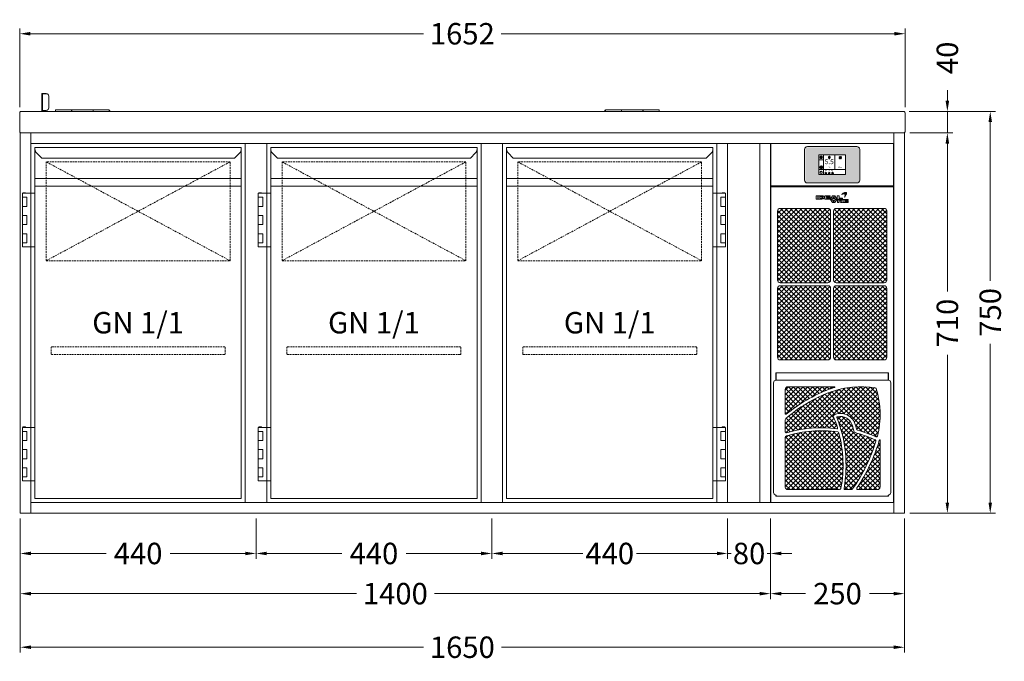
# Model space of a CAD drawing. Units: millimetres. Extents: x 11006 to 74406, y 11582 to 54982.
# Drawn here: x 12830 to 14667, y 22856 to 24053 of the extents above; entities that cross this region are included whole.
import ezdxf
from ezdxf.enums import TextEntityAlignment as Align

# ---------------------------------------------------------------- set-up
doc = ezdxf.new("R2010")
doc.units = ezdxf.units.MM
doc.linetypes.add('VERDECKT', pattern=[9.525, 6.35, -3.175])
doc.layers.get('0').update_dxf_attribs({"linetype": 'CONTINUOUS'})
doc.layers.get('DEFPOINTS').update_dxf_attribs({"linetype": 'CONTINUOUS'})
for name, color, linetype, lineweight in [('A_BEMASSUNG', 1, 'CONTINUOUS', 13), ('A_SCHRAFFUR', 6, 'CONTINUOUS', 15), ('A_TEXT', 7, 'CONTINUOUS', 20), ('A_VERDECKT', 5, 'VERDECKT', 15), ('A_VOLL', 3, 'CONTINUOUS', 18)]:
    doc.layers.add(name, color=color, linetype=linetype, lineweight=lineweight)
doc.styles.add('ARIAL', font='arial.ttf', dxfattribs={"height": 40})
doc.styles.add('Arial_0', font='arial.ttf')
doc.styles.add('Arial_35', font='arial.ttf', dxfattribs={"height": 35})
doc.dimstyles.new('ID-groß_Bemassung', dxfattribs={"dimtxt": 40, "dimasz": 20, "dimexe": 10, "dimexo": 10, "dimgap": 15, "dimtad": 0, "dimdec": 0, "dimdsep": 46, "dimtxsty": 'Arial_0', "dimcen": 0.09, "dimclrt": 7, "dimazin": 0, "dimtfac": 1, "dimtdec": 0, "dimtmove": 2, "dimatfit": 3, "dimfxl": 1, "dimtolj": 1, "dimtzin": 0, "dimarcsym": 0})
doc.dimstyles.new('STANDARD_Bemassung', dxfattribs={"dimtxt": 40, "dimasz": 20, "dimexe": 10, "dimexo": 10, "dimgap": 15, "dimtad": 0, "dimdec": 0, "dimdsep": 46, "dimtxsty": 'ARIAL', "dimcen": 0.09, "dimclrt": 7, "dimazin": 0, "dimtfac": 1, "dimtdec": 0, "dimtmove": 2, "dimatfit": 3, "dimfxl": 1, "dimtolj": 1, "dimtzin": 0, "dimarcsym": 0})

# ---------------------------------------------------------------- blocks, each defined once
blk = doc.blocks.new('Front-Rost-325_2024_V01')
at = {"layer": 'A_VERDECKT', "color": 5, "linetype": 'VERDECKT', "ltscale": 0.5}
blk.add_lwpolyline([(-162.425, -12.65), (-162.425, -1.8, -0.41421356), (-160.625, 0), (160.625, 0, -0.41421356), (162.425, -1.8), (162.425, -12.65, -0.41421356), (160.625, -14.45), (-160.625, -14.45, -0.41421356), (-162.425, -12.65, -1)], format="xyb", dxfattribs=at)
blk = doc.blocks.new('Front-SALA-Blende-hinter-Tür_2024_V01')
at = {"layer": 'A_VERDECKT', "color": 5, "linetype": 'VERDECKT', "ltscale": 0.5}
for p, q in [((-171.5, -184.45), (171.5, 0)), ((171.5, -184.45), (-171.5, 0))]:
    blk.add_line(p, q, dxfattribs=at)
blk.add_lwpolyline([(-171.5, -184.45), (171.5, -184.45), (171.5, 0), (-171.5, 0)], close=True, dxfattribs=at)
blk = doc.blocks.new('Front-Tür-SALA-71-li-1-1_2024_V01')
at = {"layer": 'A_VOLL'}
for p, q in [((392.5, -64.9), (7.5, -64.9)), ((7.5, -79.3), (392.5, -79.3))]:
    blk.add_line(p, q, dxfattribs=at)
for points in [[(7.5, -7.5), (392.5, -7.5), (392.5, -662.5), (7.5, -662.5)], [(-10, -92.7), (-15, -92.7), (-15, -91.7), (-10, -91.7)], [(-16, -92.7), (7.5, -92.7), (7.5, -192.7), (-16, -192.7)], [(-16, -100.2), (-7.5, -100.2), (-7.5, -117.2), (-16, -117.2)], [(-16, -134.2), (-7.5, -134.2), (-7.5, -151.2), (-16, -151.2)], [(-16, -168.2), (-7.5, -168.2), (-7.5, -185.2), (-16, -185.2)], [(-16, -529.7), (7.5, -529.7), (7.5, -629.7), (-16, -629.7)], [(-10, -529.7), (-15, -529.7), (-15, -528.7), (-10, -528.7)], [(-16, -537.2), (-7.5, -537.2), (-7.5, -554.2), (-16, -554.2)], [(-16, -571.2), (-7.5, -571.2), (-7.5, -588.2), (-16, -588.2)], [(-16, -605.2), (-7.5, -605.2), (-7.5, -622.2), (-16, -622.2)]]:
    blk.add_lwpolyline(points, close=True, dxfattribs=at)
blk.add_lwpolyline([(7.5, -7.5), (7.5, -10.4, 0.198912), (10.4, -17.4), (20.1, -27.1), (379.9, -27.1), (389.6, -17.4, 0.196316), (392.5, -10.5), (392.5, -7.5)], format="xyb", dxfattribs=at)
at = {"layer": 'A_VERDECKT', "color": 2}
blk.add_blockref('Front-SALA-Blende-hinter-Tür_2024_V01', (200, -34.1), dxfattribs=at)
at = {"layer": 'A_VERDECKT'}
blk.add_blockref('Front-Rost-325_2024_V01', (200, -379.3), dxfattribs=at)
at = {"layer": 'A_TEXT', "style": 'ARIAL'}
blk.add_text('GN 1/1', height=40, dxfattribs=at).set_placement((200, -314.3), align=Align.TOP_CENTER)
blk = doc.blocks.new('*U376')
at = {"layer": 'A_VOLL'}
blk.add_blockref('Front-Tür-SALA-71-li-1-1_2024_V01', (0, 0), dxfattribs=at)
blk = doc.blocks.new('Front-Tür-SALA-71-re-1-1_2024_V01')
at = {"layer": 'A_VOLL'}
for p, q in [((392.5, -64.9), (7.5, -64.9)), ((7.5, -79.3), (392.5, -79.3))]:
    blk.add_line(p, q, dxfattribs=at)
for points in [[(7.5, -7.5), (392.5, -7.5), (392.5, -662.5), (7.5, -662.5)], [(410, -92.7), (415, -92.7), (415, -91.7), (410, -91.7)], [(416, -92.7), (392.5, -92.7), (392.5, -192.7), (416, -192.7)], [(416, -100.2), (407.5, -100.2), (407.5, -117.2), (416, -117.2)], [(416, -134.2), (407.5, -134.2), (407.5, -151.2), (416, -151.2)], [(416, -168.2), (407.5, -168.2), (407.5, -185.2), (416, -185.2)], [(416, -529.7), (392.5, -529.7), (392.5, -629.7), (416, -629.7)], [(410, -529.7), (415, -529.7), (415, -528.7), (410, -528.7)], [(416, -537.2), (407.5, -537.2), (407.5, -554.2), (416, -554.2)], [(416, -571.2), (407.5, -571.2), (407.5, -588.2), (416, -588.2)], [(416, -605.2), (407.5, -605.2), (407.5, -622.2), (416, -622.2)]]:
    blk.add_lwpolyline(points, close=True, dxfattribs=at)
blk.add_lwpolyline([(7.5, -7.5), (7.5, -10.4, 0.198912), (10.4, -17.4), (20.1, -27.1), (379.9, -27.1), (389.6, -17.4, 0.196316), (392.5, -10.5), (392.5, -7.5)], format="xyb", dxfattribs=at)
at = {"layer": 'A_VERDECKT', "color": 2}
blk.add_blockref('Front-SALA-Blende-hinter-Tür_2024_V01', (200, -34.1), dxfattribs=at)
at = {"layer": 'A_VERDECKT'}
blk.add_blockref('Front-Rost-325_2024_V01', (200, -379.3), dxfattribs=at)
at = {"layer": 'A_TEXT', "style": 'ARIAL'}
blk.add_text('GN 1/1', height=40, dxfattribs=at).set_placement((200, -314.3), align=Align.TOP_CENTER)
blk = doc.blocks.new('*U384')
at = {"layer": 'A_VOLL'}
blk.add_blockref('Front-Tür-SALA-71-re-1-1_2024_V01', (0, 0), dxfattribs=at)
blk = doc.blocks.new('*U74')
at = {"layer": 'A_VOLL', "lineweight": 0, "true_color": 0xcccccc}
h = blk.add_hatch(dxfattribs=at)
h.set_pattern_fill('ANSI37', color=254, scale=2, style=0)
h.set_pattern_definition([(45, (-651.683, 297.567), (-4.49013, 4.49013), []), (135, (-651.683, 297.567), (-4.49013, -4.49013), [])])
h.paths.add_polyline_path([(82.2, -29.1, 0.289322), (80.6, -27.7, 0.119778), (-3.9, -35.8, 0.083682), (-86.4, -85, 0.220017), (-87.5, -87.3), (-87.5, -109.7, 0.502383), (-84.9, -111.7, -0.106484), (8.6, -104.2, 0.554324), (10.2, -102.3, 0.02277), (2.5, -82, -0.434517), (4.2, -78), (6, -77.3, -0.440372), (43.3, -97), (45.4, -104.9, 0.263319), (47.4, -107, -0.028048), (81.8, -119.2, 0.458353), (84.5, -117.9, 0.13873)])
h.paths.add_polyline_path([(-5.9, -30.6, -0.014513), (4.4, -27.4, 0.870298), (4.2, -25.9), (-82.5, -25.9, 0.414213), (-87.5, -30.9), (-87.5, -76.1, 0.632308), (-85.5, -77, -0.078674)])
h.paths.add_polyline_path([(12.3, -111.6, 0.30009), (10.7, -110.2, 0.112279), (-85.4, -117.7, 0.328456), (-87.5, -120.5), (-87.5, -213, 0.408115), (-82.5, -217.9), (-7, -217.9), (-7, -217.3), (-7, -216.3), (9, -216.3), (9, -217.9), (13.5, -217.9, 0.362507), (16.4, -215.4, 0.110051)])
h.paths.add_polyline_path([(81.7, -127.2, 0.382447), (80.6, -124.8, 0.030431), (43.9, -111.8, -0.26519), (40.4, -108.2), (37.9, -98.5, 0.417869), (9.6, -82, 0.446202), (8.9, -83.4, -0.138417), (22.1, -215.5, 0.466654), (24.1, -217.8), (35.7, -217.8, 0.243514), (38.1, -216.6, 0.081013)])
h.paths.add_polyline_path([(89.5, -125.8, 0.868373), (88, -125.6, -0.078797), (46.2, -214.8, 0.601698), (47.9, -217.9), (84.5, -217.9, 0.414214), (89.5, -212.9)])
at = {"layer": 'A_VOLL'}
for p, q in [((-105, 0), (-105, -13.6)), ((105, 0), (-105, 0)), ((-104.5, -13.6), (-104.5, 0)), ((104.5, -13.6), (104.5, 0)), ((105, -13.6), (105, 0)), ((-104.5, -13.6), (104.5, -13.6)), ((-109.5, -18.6), (-109.5, -222.9)), ((109.5, -18.6), (109.5, -222.9)), ((-105, -227.9), (-105, -230)), ((-105, -230), (105, -230)), ((-104.5, -230), (-104.5, -227.9)), ((104.5, -230), (104.5, -227.9)), ((105, -230), (105, -227.9))]:
    blk.add_line(p, q, dxfattribs=at)
at = {"layer": 'A_VOLL', "color": 251, "lineweight": 9, "true_color": 0x4d4d4d}
for p, q in [((-87.5, -30.9), (-87.5, -76.1)), ((4.2, -25.9), (-82.5, -25.9)), ((-87.5, -87.3), (-87.5, -109.7)), ((4.2, -78), (6, -77.3)), ((40.4, -108.2), (37.9, -98.5)), ((43.3, -97), (45.4, -104.9)), ((-87.5, -120.5), (-87.5, -213)), ((89.5, -212.9), (89.5, -125.8)), ((-82.5, -217.9), (-7, -217.9)), ((-7, -216.3), (9, -216.3)), ((-7, -217.3), (9, -217.3)), ((9, -216.3), (9, -217.3)), ((9, -217.9), (13.5, -217.9)), ((24.1, -217.8), (35.7, -217.8)), ((47.9, -217.9), (84.5, -217.9))]:
    blk.add_line(p, q, dxfattribs=at)
for points in [[(-7, -216.3), (-7, -216.4), (-7, -216.7), (-7, -217.3)], [(-7, -217.3), (-7, -217.3), (-7, -217.5), (-7, -217.7), (-7, -217.9)], [(9, -217.9), (9, -217.7), (9, -217.5), (9, -217.3), (9, -217.3)]]:
    blk.add_lwpolyline(points, dxfattribs=at)
at = {"layer": 'A_VOLL'}
for centre, start, end in [((-104.5, -18.6), 90, 180), ((104.5, -18.6), 0, 90), ((-104.5, -222.9), 180, 270), ((104.5, -222.9), 270, 0)]:
    blk.add_arc(centre, 5, start, end, dxfattribs=at)
at = {"layer": 'A_VOLL', "color": 251, "lineweight": 9, "true_color": 0x4d4d4d}
for centre, radius, start, end in [((-82.5, -30.9), 5, 90, 180), ((100.8, -305.4), 289.2, 111.2326, 130.3665), ((100.8, -305.4), 294.8, 111.2284, 129.222), ((55, -205.6), 185.3, 105.8657, 109.1915), ((55, -205.6), 179.7, 81.8135, 109.1345), ((4.2, -26.6), 0.75, 285.8635, 90), ((80.3, -29.7), 2, 17.2682, 81.8149), ((-73.5, -77.5), 163.1, 345.6746, 17.2674), ((-86.3, -76.1), 1.2, 180, 309.2212), ((-84.5, -87.3), 3, 130.3665, 179.9998), ((5.2, -80.8), 3, 109.6609, 203.6042), ((-216.3, -177.6), 238.8, 18.3865, 23.604), ((15.6, -104.2), 28.6, 14.5925, 109.6623), ((9.9, -83), 1, 105.2645, 201.4511), ((-218.5, -172.7), 244.4, 349.9283, 21.4507), ((15.6, -104.2), 23, 14.5505, 105.2646), ((-85.5, -109.7), 2, 180, 286.6956), ((-20.9, -325.1), 217.2, 81.6435, 107.2687), ((-20.9, -325.1), 222.8, 82.3839, 106.6965), ((8.8, -102.7), 1.5, 262.384, 18.3873), ((10.4, -112.2), 2, 14.8264, 81.6439), ((45.3, -107), 5, 194.5502, 253.9596), ((48.3, -104.1), 3, 194.5922, 253.6019), ((-44.5, -419.3), 325.6, 67.1756, 73.6021), ((-84.5, -120.5), 3, 107.2694, 179.9997), ((-218.5, -172.7), 238.8, 349.7063, 14.827), ((-214, -38.3), 308.8, 324.7425, 343.2688), ((-44.5, -419.3), 320, 66.9877, 73.9598), ((-214, -38.3), 314.4, 325.8589, 343.8806), ((79.8, -126.6), 2, 343.2708, 66.9868), ((82.6, -117.4), 2, 247.1745, 345.6741), ((88.8, -125.8), 0.75, 0, 163.8751), ((-82.5, -212.9), 5, 181.1955, 270), ((13.5, -214.9), 3, 270.0021, 349.7095), ((24.1, -215.8), 2, 169.9232, 269.9991), ((35.7, -214.8), 3, 269.9989, 324.7424), ((47.9, -215.9), 2, 145.8589, 269.9994), ((84.5, -212.9), 5, 270, 0)]:
    blk.add_arc(centre, radius, start, end, dxfattribs=at)
blk = doc.blocks.new('*U73')
at = {"layer": 'A_VOLL', "color": 251, "lineweight": 0, "true_color": 0x4d4d4d}
for p, q in [((-30.1, -16.5), (-30.1, -22.5)), ((-26.9, -16.5), (-30.1, -16.5)), ((-26.9, -22.5), (-26.9, -16.5)), ((-26.1, -16.5), (-26.1, -22.5)), ((-20.5, -16.5), (-26.1, -16.5)), ((-22.9, -18), (-22.9, -20.9)), ((-20.5, -18), (-22.9, -18)), ((-3.9, -16.5), (-13.4, -16.5)), ((-13.4, -16.5), (-13.4, -22.5)), ((-10.4, -17.9), (-3.9, -17.9)), ((-10.4, -18.8), (-10.4, -17.9)), ((-3.9, -17.9), (-3.9, -16.5)), ((0.7, -16.5), (-3.1, -22.5)), ((5, -16.5), (0.7, -16.5)), ((2.9, -18.1), (1.5, -20.2)), ((4.3, -20.2), (2.9, -18.1)), ((8.8, -22.5), (5, -16.5)), ((9.6, -16.5), (9.6, -22.5)), ((13.1, -16.5), (9.6, -16.5)), ((13.1, -20.7), (13.1, -16.5)), ((23.1, -11.6), (23.3, -11.6)), ((23.2, -11.9), (23.1, -11.6)), ((-30.1, -22.5), (-26.9, -22.5)), ((-26.1, -22.5), (-20.3, -22.5)), ((-22.9, -20.9), (-20.5, -20.9)), ((-13.4, -22.5), (-3.9, -22.5)), ((-3.9, -18.8), (-10.4, -18.8)), ((-10.4, -20.1), (-3.9, -20.1)), ((-10.4, -20.9), (-10.4, -20.1)), ((-3.9, -20.9), (-10.4, -20.9)), ((-3.9, -20.1), (-3.9, -18.8)), ((-3.9, -22.5), (-3.9, -20.9)), ((-3.1, -22.5), (0, -22.5)), ((-3.1, -23.3), (0.7, -29.2)), ((0, -23.3), (-3.1, -23.3)), ((0, -22.5), (0.7, -21.4)), ((0.7, -24.3), (0, -23.3)), ((0.7, -21.4), (5.1, -21.4)), ((5.1, -24.3), (0.7, -24.3)), ((0.7, -29.2), (5, -29.2)), ((4.3, -25.5), (1.4, -25.5)), ((1.4, -25.5), (2.9, -27.7)), ((1.5, -20.2), (4.3, -20.2)), ((2.9, -27.7), (4.3, -25.5)), ((5, -29.2), (8.7, -23.3)), ((5.1, -21.4), (5.8, -22.5)), ((5.8, -23.3), (5.1, -24.3)), ((5.8, -22.5), (8.8, -22.5)), ((8.7, -23.3), (5.8, -23.3)), ((9.6, -22.5), (19.6, -22.5)), ((9.7, -23.3), (9.7, -29.2)), ((12.8, -23.3), (9.7, -23.3)), ((9.7, -29.2), (12.8, -29.2)), ((12.8, -25.7), (12.8, -23.3)), ((16, -23.3), (12.8, -25.7)), ((12.8, -27.1), (16, -29.2)), ((12.8, -29.2), (12.8, -27.1)), ((19.6, -20.7), (13.1, -20.7)), ((15.6, -26.2), (19.5, -23.3)), ((19.3, -29.2), (15.6, -26.2)), ((19.5, -23.3), (16, -23.3)), ((16, -29.2), (19.3, -29.2)), ((19.6, -22.5), (19.6, -20.7)), ((20.5, -23.3), (20.5, -29.2)), ((30, -23.3), (20.5, -23.3)), ((20.5, -29.2), (30, -29.2)), ((23.4, -24.7), (30, -24.7)), ((23.4, -25.7), (23.4, -24.7)), ((30, -25.7), (23.4, -25.7)), ((23.4, -26.9), (30, -26.9)), ((23.4, -27.9), (23.4, -26.9)), ((30, -27.9), (23.4, -27.9)), ((30, -24.7), (30, -23.3)), ((30, -26.9), (30, -25.7)), ((30, -29.2), (30, -27.9))]:
    blk.add_line(p, q, dxfattribs=at)
for centre, radius, start, end in [((-20.5, -29.9), 13.4, 84.9566, 89.6924), ((-20.5, -24.5), 6.48, 88.1543, 89.5059), ((-20.5, -23.8), 5.8, 79.8276, 88.4189), ((-20.3, -22.6), 4.64, 70.1859, 79.8403), ((-20.3, -27.8), 11.3, 78.839, 84.9801), ((-19.7, -21.1), 3.03, 58.5638, 70.5554), ((-20, -26.2), 9.7, 72.1802, 78.7913), ((-19.4, -24.4), 7.73, 65.0196, 72.3782), ((-18.4, -22.2), 5.36, 55.9838, 65.0073), ((-17.5, -20.8), 3.64, 45.3267, 55.9508), ((-16.6, -20), 2.48, 32.2082, 45.3895), ((26.7, -21.6), 11.8, 107.2369, 138.064), ((21.7, -22), 9.08, 78.4364, 114.2083), ((17.9, -13.7), 0.0316, 138.0533, 294.217), ((25.1, -17.4), 7.32, 77.5624, 105.1304), ((14.1, -15.3), 9.71, 12.975, 20.2505), ((23.7, -12.7), 1.19, 6.9233, 105.6597), ((23.7, -12.7), 0.938, 6.3019, 105.6476), ((14.1, -15.3), 9.96, 339.4233, 20.2514), ((14.6, -9.8), 12.6, 314.4292, 339.4717), ((23.5, -13.1), 0.0316, 258.3827, 12.9958), ((-5.8, -18.9), 31, 9.9952, 11.6197), ((-5.8, -18.8), 31.2, 10.1748, 11.5064), ((20.4, -25.8), 13, 62.8269, 70.6892), ((20.4, -25.8), 13.3, 62.9446, 70.0268), ((26.4, -14.2), 0.0316, 339.5599, 62.8186), ((20.2, -11.8), 6.65, 341.39, 13.5405), ((26.5, -13.9), 0.0316, 242.9379, 341.3952), ((26.7, -10.3), 0.0316, 13.5093, 77.5222), ((-20.5, -14.2), 6.62, 270.2834, 272.6099), ((-20.5, -9.8), 12.7, 270.9742, 276.8013), ((-20.5, -15.2), 5.64, 272.5106, 281.1293), ((-20.3, -16.3), 4.53, 281.1421, 291.0225), ((-20.3, -11.7), 10.7, 276.7582, 283.0769), ((-19.6, -17.9), 2.87, 290.8046, 302.5843), ((-19.1, -20.1), 1.76, 43.6062, 58.6884), ((-19, -18.9), 1.68, 302.3187, 318.1808), ((-18.5, -19.6), 1.04, 23.7827, 43.6255), ((-19.9, -13.1), 9.32, 283.1012, 289.9791), ((-18.5, -19.3), 0.98, 318.1043, 339.0885), ((-18.2, -19.4), 0.728, 0.3156, 23.5457), ((-18.2, -19.4), 0.715, 339.5877, 359.8568), ((-19.1, -15.5), 6.8, 289.7998, 297.6229), ((-18.1, -17.3), 4.77, 297.5536, 306.9367), ((-17.2, -18.5), 3.26, 306.8947, 318.04), ((-16.5, -19.2), 2.25, 318.1012, 331.5319), ((-16, -19.6), 1.78, 16.5857, 32.1699), ((-16, -19.4), 1.68, 331.5394, 347.3669), ((-15.8, -19.5), 1.48, 0.1132, 16.3932), ((-15.7, -19.5), 1.46, 347.5896, 359.9845), ((23.4, -18.8), 0.0316, 159.4362, 314.5083)]:
    blk.add_arc(centre, radius, start, end, dxfattribs=at)
blk = doc.blocks.new('*U75')
at = {"layer": 'A_VOLL'}
blk.add_lwpolyline([(0.75, 0), (229.25, 0), (229.25, -79), (0.75, -79)], close=True, dxfattribs=at)
blk = doc.blocks.new('AF-25-71-V03-ohne-Steuerung_V02')
at = {"layer": 'A_VOLL', "lineweight": 0, "true_color": 0xcccccc}
h = blk.add_hatch(dxfattribs=at)
h.set_pattern_fill('ANSI37', color=254, scale=2, style=0)
h.paths.add_polyline_path([(112.2, -126, 0.4142136), (107.2, -121), (18, -121, 0.4142136), (13, -126), (13, -254.6, 0.4142136), (18, -259.6), (107.2, -259.6, 0.4142136), (112.2, -254.6)])
h.paths.add_polyline_path([(217, -126, 0.4142136), (212, -121), (122.8, -121, 0.4142136), (117.8, -126), (117.8, -254.6, 0.4142136), (122.8, -259.6), (212, -259.6, 0.4142136), (217, -254.6)])
h.paths.add_polyline_path([(112.2, -270.2, 0.4142136), (107.2, -265.2), (18, -265.2, 0.4142136), (13, -270.2), (13, -398.8, 0.4142136), (18, -403.8), (107.2, -403.8, 0.4142136), (112.2, -398.8)])
h.paths.add_polyline_path([(217, -270.2, 0.4142136), (212, -265.2), (122.8, -265.2, 0.4142136), (117.8, -270.2), (117.8, -398.8, 0.4142136), (122.8, -403.8), (212, -403.8, 0.4142136), (217, -398.8)])
at = {"layer": 'A_VOLL'}
blk.add_lwpolyline([(0.75, -669.8), (229.25, -669.8), (229.25, -81), (0.75, -81)], close=True, dxfattribs=at)
at = {"layer": 'A_VOLL', "color": 251, "lineweight": 9, "true_color": 0x4d4d4d}
for points in [[(107.2, -121), (18, -121, 0.4142136), (13, -126), (13, -254.6, 0.4142136), (18, -259.6), (107.2, -259.6, 0.4142136), (112.2, -254.6), (112.2, -126, 0.4142136), (107.2, -121, -5.8527411)], [(212, -121), (122.8, -121, 0.4142136), (117.8, -126), (117.8, -254.6, 0.4142136), (122.8, -259.6), (212, -259.6, 0.4142136), (217, -254.6), (217, -126, 0.4142136), (212, -121, -5.8527411)], [(107.2, -265.2), (18, -265.2, 0.4142136), (13, -270.2), (13, -398.8, 0.4142136), (18, -403.8), (107.2, -403.8, 0.4142136), (112.2, -398.8), (112.2, -270.2, 0.4142136), (107.2, -265.2, -5.8527411)], [(212, -265.2), (122.8, -265.2, 0.4142136), (117.8, -270.2), (117.8, -398.8, 0.4142136), (122.8, -403.8), (212, -403.8, 0.4142136), (217, -398.8), (217, -270.2, 0.4142136), (212, -265.2, -5.8527411)]]:
    blk.add_lwpolyline(points, format="xyb", dxfattribs=at)
at = {"layer": 'A_VOLL'}
for name, p in [('*U75', (0, 0)), ('*U73', (115, -81))]:
    blk.add_blockref(name, p, dxfattribs=at)
at = {"layer": 'A_VOLL', "lineweight": -2}
blk.add_blockref('*U74', (115, -428), dxfattribs=at)
blk = doc.blocks.new('*U61')
at = {"layer": 'A_VOLL', "color": 55}
blk.add_lwpolyline([(0.4, -0.5), (0.6, 0.2), (0.1, 0.4, 0.224397), (-0.3, 0.4), (-0.3, 0.4), (-0.3, 0.4, 0.245421), (-0.6, 0), (-0.6, -0.2), (0.4, -0.5)], format="xyb", dxfattribs=at)
blk = doc.blocks.new('*U62')
at = {"layer": 'A_VOLL', "color": 0, "linetype": 'ByBlock', "lineweight": -2}
blk.add_blockref('*U61', (77401.4, 3009), dxfattribs=at)
for p, rotation in [((77401.9, 3007.5), 71.99999999999999), ((77402.7, 3010), 288), ((77403.5, 3007.5), 144), ((77404, 3009), 216)]:
    blk.add_blockref('*U61', p, dxfattribs=dict(at, rotation=rotation))
blk = doc.blocks.new("IDEAL-AKE STK_2.4''_2024_V01")
at = {"layer": 'A_SCHRAFFUR', "ltscale": 2, "true_color": 0xc7c8ca}
h = blk.add_hatch(color=9, dxfattribs=at)
h.dxf.hatch_style = 1
h.paths.add_polyline_path([(50.1, 28.6, 0.414214), (46.1, 32.5), (-46.1, 32.5, 0.414214), (-50.1, 28.6), (-50.1, -28.6, 0.414214), (-46.1, -32.5), (46.1, -32.5, 0.414214), (50.1, -28.6)])
h.paths.add_polyline_path([(25, -18.5), (-25, -18.5), (-25, 18.5), (25, 18.5)], flags=16)
h.paths.add_polyline_path([(15.6, 11), (14.6, 11), (14.6, 12.2, -3.974223), (15.6, 12.2)], flags=0)
h.paths.add_polyline_path([(2.8, -15.7, -0.224397), (2.4, -15.9), (1.9, -16), (1.7, -15.3), (2.6, -15), (2.7, -15.2, -0.246248)], flags=0)
h.paths.add_polyline_path([(1.4, -14.6), (1.3, -15.1), (0.6, -15), (0.6, -14.1), (0.8, -14, -0.246248), (1.3, -14.1, -0.224397)], flags=0)
h.paths.add_polyline_path([(2.4, -17.2), (2.2, -17.4, -0.246248), (1.8, -17.6, -0.224397), (1.4, -17.3), (1.2, -16.9), (1.8, -16.5)], flags=0)
h.paths.add_polyline_path([(1.5, -15.9, -1), (0.4, -15.9, -1)], flags=0)
h.paths.add_polyline_path([(0.2, -15.3), (0, -16), (-0.9, -15.7), (-0.9, -15.5, -0.246248), (-0.7, -15.1, -0.224397), (-0.2, -15.1)], flags=0)
h.paths.add_polyline_path([(0.2, -17.7), (0, -17.6, -0.246248), (-0.3, -17.2, -0.224397), (-0.2, -16.8), (0.2, -16.5), (0.7, -16.9)], flags=0)
h.paths.add_polyline_path([(-5.8, 12.5), (-5.8, 15.6, -1), (-5, 15.6), (-5, 12.5, -3.885293)], flags=0)
h.paths.add_polyline_path([(-4.9, -17), (-4.9, -17.4), (-5.8, -17.4), (-5.8, -17, -3.974223)], flags=0)
h.paths.add_polyline_path([(-17.7, -4.2), (-17.7, -5.3), (-18.6, -5.3, -0.052722), (-18.8, -5.7), (-18.1, -6.3), (-18.9, -7.1), (-19.5, -6.5, -0.052722), (-19.9, -6.6), (-19.9, -7.5), (-21, -7.5), (-21, -6.6, -0.052722), (-21.3, -6.5), (-22, -7.1), (-22.7, -6.4), (-22.1, -5.7, -0.052722), (-22.3, -5.4), (-23.2, -5.4), (-23.2, -4.3), (-22.3, -4.3, -0.052722), (-22.1, -3.9), (-22.8, -3.3), (-22, -2.5), (-21.4, -3.2, -0.052722), (-21, -3), (-21, -2.1), (-19.9, -2.1), (-19.9, -3, -0.052722), (-19.6, -3.1), (-18.9, -2.5), (-18.2, -3.2), (-18.8, -3.9, -0.052722), (-18.6, -4.2)], flags=0)
h.paths.add_polyline_path([(-19.5, -4.8, -1), (-21.4, -4.8, -1)], flags=0)
h.paths.add_polyline_path([(-13.7, -13.6), (2.7, -13.6), (2.7, -9.4), (-13.7, -9.4)], flags=8)
h.paths.add_polyline_path([(10.7, -7.4), (19.5, -7.4), (19.5, -2.8), (10.7, -2.8)], flags=8)
h.paths.add_polyline_path([(-16.4, -2.3), (5.6, -2.3), (5.6, 11.2), (-16.4, 11.2)], flags=8)
h.paths.add_polyline_path([(-8.5, -7.4), (-2.3, -7.4), (-2.3, -2.7), (-8.5, -2.7)], flags=8)
at = {"layer": 'A_VOLL', "color": 142, "ltscale": 2}
for p, q in [((-15.9, 18.5), (-15.9, -18.5)), ((5.2, 18.5), (5.2, -9.1)), ((-25, 9.2), (-15.9, 9.2)), ((-25, -9.1), (25, -9.1))]:
    blk.add_line(p, q, dxfattribs=at)
at = {"layer": 'A_VOLL', "color": 132, "lineweight": 5, "ltscale": 2}
for p, q in [((-22.1, 14.8), (-23.2, 14.5)), ((-22.1, 12.9), (-23.2, 13.2)), ((-20.5, 13.9), (-22.9, 15.3)), ((-20.5, 13.9), (-22.9, 12.5)), ((-22.1, 14.8), (-22.4, 15.9)), ((-22.1, 12.9), (-22.4, 11.8)), ((-20.5, 15.7), (-21.3, 16.5)), ((-20.5, 12), (-21.3, 11.2)), ((-20.5, 16.7), (-20.5, 11.1)), ((-20.5, 15.7), (-19.7, 16.5)), ((-20.5, 13.9), (-18, 15.3)), ((-20.5, 13.9), (-18, 12.5)), ((-20.5, 12), (-19.7, 11.2)), ((-18.8, 14.8), (-18.5, 15.9)), ((-18.8, 14.8), (-17.7, 14.5)), ((-18.8, 12.9), (-17.7, 13.2)), ((-18.8, 12.9), (-18.5, 11.8)), ((-6.5, 14.9), (-7.6, 14.9)), ((-6.5, 14.1), (-7.6, 14.1)), ((-6.5, 13.3), (-7.6, 13.3)), ((-5.8, 13.9), (-5, 13.9)), ((-4.2, 14.9), (-3.1, 14.9)), ((-4.2, 14.1), (-3.1, 14.1)), ((-4.2, 13.3), (-3.1, 13.3)), ((13.4, 13.1), (12.2, 13.1)), ((13.9, 14.3), (13, 15.1)), ((13.9, 11.9), (13, 11)), ((14.6, 11.3), (15.6, 11.3)), ((15.1, 14.8), (15.1, 16)), ((16.3, 14.3), (17.2, 15.1)), ((16.3, 11.9), (17.2, 11)), ((16.8, 13.1), (18, 13.1))]:
    blk.add_line(p, q, dxfattribs=at)
at = {"layer": 'A_VOLL', "color": 131, "lineweight": 5, "ltscale": 2}
blk.add_line((-20.5, -13.4), (-20.5, -11.5), dxfattribs=at)
at = {"layer": 'A_VOLL', "color": 55, "lineweight": 5}
for p, q in [((-12.8, -15.3), (-13.5, -15.5)), ((-12.8, -16.6), (-13.5, -16.4)), ((-11.6, -15.9), (-13.3, -15)), ((-11.6, -15.9), (-13.3, -16.9)), ((-12.8, -15.3), (-13, -14.5)), ((-12.8, -16.6), (-13, -17.4)), ((-11.6, -14.6), (-12.2, -14.1)), ((-11.6, -17.3), (-12.2, -17.8)), ((-11.6, -14), (-11.6, -17.9)), ((-11.6, -14.6), (-11.1, -14.1)), ((-11.6, -15.9), (-9.9, -15)), ((-11.6, -15.9), (-9.9, -16.9)), ((-11.6, -17.3), (-11.1, -17.8)), ((-10.5, -15.3), (-10.3, -14.5)), ((-10.5, -15.3), (-9.7, -15.5)), ((-10.5, -16.6), (-9.7, -16.4)), ((-10.5, -16.6), (-10.3, -17.4)), ((-6.7, -16.2), (-7.3, -16.2)), ((-6.3, -15.2), (-6.8, -14.7)), ((-6.3, -17.1), (-6.6, -17.4)), ((-5.8, -17.8), (-4.9, -17.8)), ((-5.3, -14.8), (-5.3, -14)), ((-4.4, -15.2), (-3.8, -14.7)), ((-4.4, -17.1), (-4, -17.4)), ((-4, -16.2), (-3.4, -16.2))]:
    blk.add_line(p, q, dxfattribs=at)
at = {"layer": 'A_VOLL', "color": 125}
blk.add_lwpolyline([(-51.6, 28.6, -0.414214), (-46.1, 34), (46.1, 34, -0.414214), (51.6, 28.6), (51.6, -28.6, -0.414214), (46.1, -34), (-46.1, -34, -0.414214), (-51.6, -28.6)], format="xyb", close=True, dxfattribs=at)
blk.add_lwpolyline([(-25, -18.5), (25, -18.5), (25, 18.5), (-25, 18.5)], close=True, dxfattribs=at)
at = {"layer": 'A_VOLL', "color": 132, "lineweight": 5, "ltscale": 2}
for points in [[(-5.8, 12.5), (-5.8, 15.6, -1), (-5, 15.6), (-5, 12.5, -3.885293)], [(15.6, 11), (15.6, 12.2, 3.974223), (14.6, 12.2), (14.6, 11)], [(-21, -6.6, -0.052722), (-21.3, -6.5), (-22, -7.1), (-22.7, -6.4), (-22.1, -5.7, -0.052722), (-22.3, -5.4), (-23.2, -5.4), (-23.2, -4.3), (-22.3, -4.3, -0.052722), (-22.1, -3.9), (-22.8, -3.3), (-22, -2.5), (-21.4, -3.2, -0.052722), (-21, -3), (-21, -2.1), (-19.9, -2.1), (-19.9, -3, -0.052722), (-19.6, -3.1), (-18.9, -2.5), (-18.2, -3.2), (-18.8, -3.9, -0.052722), (-18.6, -4.2), (-17.7, -4.2), (-17.7, -5.3), (-18.6, -5.3, -0.052722), (-18.8, -5.7), (-18.1, -6.3), (-18.9, -7.1), (-19.5, -6.5, -0.052722), (-19.9, -6.6), (-19.9, -7.5), (-21, -7.5)]]:
    blk.add_lwpolyline(points, format="xyb", close=True, dxfattribs=at)
at = {"layer": 'A_VOLL', "color": 55, "lineweight": 5}
blk.add_lwpolyline([(-4.9, -17.4), (-4.9, -17, 3.974223), (-5.8, -17), (-5.8, -17.4)], format="xyb", close=True, dxfattribs=at)
at = {"layer": 'A_VOLL', "color": 132, "lineweight": 5, "ltscale": 2}
blk.add_circle((-20.5, -4.8), 0.918, dxfattribs=at)
at = {"layer": 'A_VOLL', "color": 55, "lineweight": 5}
blk.add_circle((1, -15.9), 0.523, dxfattribs=at)
at = {"layer": 'A_VOLL', "color": 131, "lineweight": 5, "ltscale": 2}
blk.add_arc((-20.5, -14.1), 2.24, 125.2389, 54.7611, dxfattribs=at)
at = {"layer": 'A_VOLL', "lineweight": 5}
blk.add_blockref('*U62', (-77401.7, -3024.6), dxfattribs=at)
at = {"layer": 'A_VOLL', "color": 142, "ltscale": 2, "style": 'Arial_35'}
for s, height, p in [('5.5', 9, (-5.4, 4.4)), ('°C', 3, (-5.4, -5.1)), ('Aus', 3, (15.1, -5.1))]:
    blk.add_text(s, height=height, dxfattribs=at).set_placement(p, align=Align.MIDDLE)
at = {"layer": 'A_VOLL', "color": 142, "lineweight": 5, "ltscale": 2, "style": 'Arial_35', "width": 0.9}
blk.add_text('13.51 Uhr', height=2.7, dxfattribs=at).set_placement((-5.5, -11.5), align=Align.MIDDLE)
blk = doc.blocks.new('*U64')
blk.add_blockref("IDEAL-AKE STK_2.4''_2024_V01", (0, 0))
blk = doc.blocks.new('*D412')
at = {"layer": 'A_BEMASSUNG', "color": 0, "lineweight": -2, "transparency": 16777216}
for p, q in [((1660, 710), (1740, 710)), ((1730, 690), (1730, 414)), ((1730, 20), (1730, 296)), ((1660, 0), (1740, 0))]:
    blk.add_line(p, q, dxfattribs=at)
at = {"layer": 'A_BEMASSUNG', "color": 0, "transparency": 16777216}
for points in [[(1726.7, 690), (1733.3, 690), (1730, 710)], [(1726.7, 20), (1733.3, 20), (1730, 0)]]:
    blk.add_solid(points, dxfattribs=at)
at = {"layer": 'DEFPOINTS', "color": 0, "transparency": 16777216}
for p in [(1650, 710), (1730, 710), (1650, 0)]:
    blk.add_point(p, dxfattribs=at)
at = {"layer": 'A_BEMASSUNG', "color": 7, "transparency": 16777216, "insert": (1730, 355), "char_height": 40, "attachment_point": 5, "rotation": 90, "style": 'Arial_0'}
blk.add_mtext('\\A1;710', dxfattribs=at)
blk = doc.blocks.new('*D431')
at = {"layer": 'A_BEMASSUNG', "color": 0, "lineweight": -2, "transparency": 16777216}
for p, q in [((1730, 770), (1730, 790)), ((1658.7, 750), (1740, 750)), ((1730, 710), (1730, 750)), ((1660, 710), (1740, 710)), ((1730, 690), (1730, 670))]:
    blk.add_line(p, q, dxfattribs=at)
at = {"layer": 'A_BEMASSUNG', "color": 0, "transparency": 16777216}
for points in [[(1726.7, 770), (1733.3, 770), (1730, 750)], [(1726.7, 690), (1733.3, 690), (1730, 710)]]:
    blk.add_solid(points, dxfattribs=at)
at = {"layer": 'DEFPOINTS', "color": 0, "transparency": 16777216}
for p in [(1648.7, 750), (1730, 750), (1650, 710)]:
    blk.add_point(p, dxfattribs=at)
at = {"layer": 'A_BEMASSUNG', "color": 7, "transparency": 16777216, "insert": (1730, 850), "char_height": 40, "attachment_point": 5, "rotation": 90, "style": 'Arial_0'}
blk.add_mtext('\\A1;40', dxfattribs=at)
blk = doc.blocks.new('*D449')
at = {"layer": 'A_BEMASSUNG', "color": 0, "lineweight": -2, "transparency": 16777216}
for p, q in [((1658.7, 750), (1820, 750)), ((1810, 730), (1810, 434)), ((1810, 20), (1810, 316)), ((1660, 0), (1820, 0))]:
    blk.add_line(p, q, dxfattribs=at)
at = {"layer": 'A_BEMASSUNG', "color": 0, "transparency": 16777216}
for points in [[(1806.7, 730), (1813.3, 730), (1810, 750)], [(1806.7, 20), (1813.3, 20), (1810, 0)]]:
    blk.add_solid(points, dxfattribs=at)
at = {"layer": 'DEFPOINTS', "color": 0, "transparency": 16777216}
for p in [(1648.7, 750), (1650, 0), (1810, 0)]:
    blk.add_point(p, dxfattribs=at)
at = {"layer": 'A_BEMASSUNG', "color": 7, "transparency": 16777216, "insert": (1810, 375), "char_height": 40, "attachment_point": 5, "rotation": 90, "style": 'Arial_0'}
blk.add_mtext('\\A1;750', dxfattribs=at)
blk = doc.blocks.new('*D433')
at = {"layer": 'A_BEMASSUNG', "color": 0, "lineweight": -2, "transparency": 16777216}
for p, q in [((1400, -10), (1400, -160)), ((1650, -10), (1650, -160)), ((1420, -150), (1465.5, -150)), ((1630, -150), (1584.5, -150))]:
    blk.add_line(p, q, dxfattribs=at)
at = {"layer": 'A_BEMASSUNG', "color": 0, "transparency": 16777216}
for points in [[(1420, -146.7), (1420, -153.3), (1400, -150)], [(1630, -146.7), (1630, -153.3), (1650, -150)]]:
    blk.add_solid(points, dxfattribs=at)
at = {"layer": 'DEFPOINTS', "color": 0, "transparency": 16777216}
for p in [(1400, 0), (1650, 0), (1400, -150)]:
    blk.add_point(p, dxfattribs=at)
at = {"layer": 'A_BEMASSUNG', "color": 7, "transparency": 16777216, "insert": (1525, -150), "char_height": 40, "attachment_point": 5, "style": 'ARIAL'}
blk.add_mtext('\\A1;250', dxfattribs=at)
blk = doc.blocks.new('*D434')
at = {"layer": 'A_BEMASSUNG', "color": 0, "lineweight": -2, "transparency": 16777216}
for p, q in [((0, -10), (0, -260)), ((1650, -10), (1650, -260)), ((20, -250), (752.2, -250)), ((1630, -250), (897.8, -250))]:
    blk.add_line(p, q, dxfattribs=at)
at = {"layer": 'A_BEMASSUNG', "color": 0, "transparency": 16777216}
for points in [[(20, -246.7), (20, -253.3), (0, -250)], [(1630, -246.7), (1630, -253.3), (1650, -250)]]:
    blk.add_solid(points, dxfattribs=at)
at = {"layer": 'DEFPOINTS', "color": 0, "transparency": 16777216}
for p in [(0, 0), (1650, 0), (1650, -250)]:
    blk.add_point(p, dxfattribs=at)
at = {"layer": 'A_BEMASSUNG', "color": 7, "transparency": 16777216, "insert": (825, -250), "char_height": 40, "attachment_point": 5, "style": 'ARIAL'}
blk.add_mtext('\\A1;1650', dxfattribs=at)
blk = doc.blocks.new('*D435')
at = {"layer": 'A_BEMASSUNG', "color": 0, "lineweight": -2, "transparency": 16777216}
for p, q in [((0, -10), (0, -160)), ((1400, -10), (1400, -160)), ((20, -150), (627.2, -150)), ((1380, -150), (772.8, -150))]:
    blk.add_line(p, q, dxfattribs=at)
at = {"layer": 'A_BEMASSUNG', "color": 0, "transparency": 16777216}
for points in [[(20, -146.7), (20, -153.3), (0, -150)], [(1380, -146.7), (1380, -153.3), (1400, -150)]]:
    blk.add_solid(points, dxfattribs=at)
at = {"layer": 'DEFPOINTS', "color": 0, "transparency": 16777216}
for p in [(0, 0), (1400, 0), (0, -150)]:
    blk.add_point(p, dxfattribs=at)
at = {"layer": 'A_BEMASSUNG', "color": 7, "transparency": 16777216, "insert": (700, -150), "char_height": 40, "attachment_point": 5, "style": 'ARIAL'}
blk.add_mtext('\\A1;1400', dxfattribs=at)
blk = doc.blocks.new('*D436')
at = {"layer": 'A_BEMASSUNG', "color": 0, "lineweight": -2, "transparency": 16777216}
for p, q in [((0, -10), (0, -85)), ((440, -10), (440, -85)), ((20, -75), (160.1, -75)), ((420, -75), (279.9, -75))]:
    blk.add_line(p, q, dxfattribs=at)
at = {"layer": 'A_BEMASSUNG', "color": 0, "transparency": 16777216}
for points in [[(20, -71.7), (20, -78.3), (0, -75)], [(420, -71.7), (420, -78.3), (440, -75)]]:
    blk.add_solid(points, dxfattribs=at)
at = {"layer": 'DEFPOINTS', "color": 0, "transparency": 16777216}
for p in [(0, 0), (440, 0), (0, -75)]:
    blk.add_point(p, dxfattribs=at)
at = {"layer": 'A_BEMASSUNG', "color": 7, "transparency": 16777216, "insert": (220, -75), "char_height": 40, "attachment_point": 5, "style": 'ARIAL'}
blk.add_mtext('\\A1;440', dxfattribs=at)
blk = doc.blocks.new('*D437')
at = {"layer": 'A_BEMASSUNG', "color": 0, "lineweight": -2, "transparency": 16777216}
for p, q in [((880, -10), (880, -85)), ((1320, -10), (1320, -85)), ((900, -75), (1050.1, -75)), ((1300, -75), (1149.9, -75))]:
    blk.add_line(p, q, dxfattribs=at)
at = {"layer": 'A_BEMASSUNG', "color": 0, "transparency": 16777216}
for points in [[(900, -71.7), (900, -78.3), (880, -75)], [(1300, -71.7), (1300, -78.3), (1320, -75)]]:
    blk.add_solid(points, dxfattribs=at)
at = {"layer": 'DEFPOINTS', "color": 0, "transparency": 16777216}
for p in [(880, 0), (1320, 0), (880, -75)]:
    blk.add_point(p, dxfattribs=at)
at = {"layer": 'A_BEMASSUNG', "color": 7, "transparency": 16777216, "insert": (1100, -75), "char_height": 40, "attachment_point": 5, "style": 'ARIAL'}
blk.add_mtext('\\A1;440', dxfattribs=at)
blk = doc.blocks.new('*D442')
at = {"layer": 'A_BEMASSUNG', "color": 0, "lineweight": -2, "transparency": 16777216}
for p, q in [((1320, -10), (1320, -85)), ((1400, -10), (1400, -85)), ((1300, -75), (1280, -75)), ((1320, -75), (1326.4, -75)), ((1400, -75), (1393.6, -75)), ((1420, -75), (1440, -75))]:
    blk.add_line(p, q, dxfattribs=at)
at = {"layer": 'A_BEMASSUNG', "color": 0, "transparency": 16777216}
for points in [[(1300, -71.7), (1300, -78.3), (1320, -75)], [(1420, -71.7), (1420, -78.3), (1400, -75)]]:
    blk.add_solid(points, dxfattribs=at)
at = {"layer": 'DEFPOINTS', "color": 0, "transparency": 16777216}
for p in [(1320, 0), (1400, 0), (1400, -75)]:
    blk.add_point(p, dxfattribs=at)
at = {"layer": 'A_BEMASSUNG', "color": 7, "transparency": 16777216, "insert": (1360, -75), "char_height": 40, "attachment_point": 5, "style": 'ARIAL'}
blk.add_mtext('\\A1;80', dxfattribs=at)
blk = doc.blocks.new('*D445')
at = {"layer": 'A_BEMASSUNG', "color": 0, "lineweight": -2, "transparency": 16777216}
for p, q in [((440, -10), (440, -85)), ((880, -10), (880, -85)), ((460, -75), (600.1, -75)), ((860, -75), (719.9, -75))]:
    blk.add_line(p, q, dxfattribs=at)
at = {"layer": 'A_BEMASSUNG', "color": 0, "transparency": 16777216}
for points in [[(460, -71.7), (460, -78.3), (440, -75)], [(860, -71.7), (860, -78.3), (880, -75)]]:
    blk.add_solid(points, dxfattribs=at)
at = {"layer": 'DEFPOINTS', "color": 0, "transparency": 16777216}
for p in [(440, 0), (880, 0), (440, -75)]:
    blk.add_point(p, dxfattribs=at)
at = {"layer": 'A_BEMASSUNG', "color": 7, "transparency": 16777216, "insert": (660, -75), "char_height": 40, "attachment_point": 5, "style": 'ARIAL'}
blk.add_mtext('\\A1;440', dxfattribs=at)
blk = doc.blocks.new('Winkel-Klappdeckel-links-Vorderansicht')
at = {"layer": 'A_VOLL'}
for p, q in [((1.5, 32.7), (0, 32.7)), ((0, 32.7), (0, 3.2)), ((1.5, 32.7), (1.5, 3.2)), ((2.6, 33.5), (8.5, 33.5)), ((2.6, 33.1), (8.5, 33.1)), ((13.5, 28.3), (13.5, 28.8)), ((13.5, 28.3), (13.5, 6.8)), ((0, 3.2), (0, 0)), ((1.5, 0), (1.5, 3.2)), ((8.5, 2), (2.6, 2))]:
    blk.add_line(p, q, dxfattribs=at)
at = {"layer": 'A_VOLL', "flags": 128}
for points in [[(0, 32.7), (0.2, 33), (0.8, 33.3), (1.6, 33.4), (2.6, 33.5)], [(1.5, 32.7), (1.6, 32.8), (1.8, 32.9), (2.2, 33), (2.6, 33.1)], [(2.6, 2), (2.4, 2), (2.2, 2), (2, 1.9), (1.8, 1.9), (1.7, 1.9), (1.6, 1.8), (1.5, 1.7), (1.5, 1.7)]]:
    blk.add_lwpolyline(points, dxfattribs=at)
at = {"layer": 'A_VOLL'}
for centre, start, end in [((8.6, 28.6), 1.4464, 91.3768), ((8.6, 28.2), 1.4464, 91.3768), ((8.6, 6.9), 268.6232, 358.5536)]:
    blk.add_arc(centre, 4.88, start, end, dxfattribs=at)
blk = doc.blocks.new('Scharnier-Klappdeckel-links-Vorderansicht')
at = {"layer": 'A_VOLL'}
for p, q in [((29.75, 3.3), (0, 3.3)), ((0, 0), (0, 3.3)), ((29.75, 3.3), (29.75, 0)), ((30, 1.6), (29.75, 1.6)), ((70, 3.3), (30, 3.3)), ((30, 0), (30, 3.3)), ((70, 3.3), (70, 0)), ((70.25, 1.6), (70, 1.6)), ((100, 3.3), (70.25, 3.3)), ((70.25, 0), (70.25, 3.3)), ((100, 3.3), (100, 0)), ((100.5, 2.1), (100, 2.1)), ((100.5, 0), (100.5, 2.1)), ((101, 1.6), (101, 0))]:
    blk.add_line(p, q, dxfattribs=at)
blk.add_arc((100.5, 1.6), 0.5, 0, 90, dxfattribs=at)
blk = doc.blocks.new('Scharnier-Klappdeckel-rechts-Vorderansicht')
at = {"layer": 'A_VOLL'}
for p, q in [((-1, 0), (-1, 1.6)), ((0, 2.1), (-0.5, 2.1)), ((-0.5, 2.1), (-0.5, 0)), ((29.75, 3.3), (0, 3.3)), ((0, 0), (0, 3.3)), ((29.75, 3.3), (29.75, 0)), ((30, 1.6), (29.75, 1.6)), ((70, 3.3), (30, 3.3)), ((30, 0), (30, 3.3)), ((70, 3.3), (70, 0)), ((70.25, 1.6), (70, 1.6)), ((100, 3.3), (70.25, 3.3)), ((70.25, 0), (70.25, 3.3)), ((100, 3.3), (100, 0))]:
    blk.add_line(p, q, dxfattribs=at)
blk.add_arc((-0.5, 1.6), 0.5, 90, 180, dxfattribs=at)
blk = doc.blocks.new('*D447')
at = {"layer": 'A_BEMASSUNG', "color": 0, "lineweight": -2, "transparency": 16777216}
for p, q in [((-1, 757.7), (-1, 905)), ((1651, 757.7), (1651, 905)), ((19, 895), (752.3, 895)), ((1631, 895), (897.6, 895))]:
    blk.add_line(p, q, dxfattribs=at)
at = {"layer": 'A_BEMASSUNG', "color": 0, "transparency": 16777216}
for points in [[(19, 898.4), (19, 891.7), (-1, 895)], [(1631, 898.4), (1631, 891.7), (1651, 895)]]:
    blk.add_solid(points, dxfattribs=at)
at = {"layer": 'DEFPOINTS', "color": 0, "transparency": 16777216}
for p in [(-1, 895), (-1, 747.7), (1651, 747.7)]:
    blk.add_point(p, dxfattribs=at)
at = {"layer": 'A_BEMASSUNG', "color": 7, "transparency": 16777216, "insert": (825, 895), "char_height": 40, "attachment_point": 5, "style": 'Arial_0'}
blk.add_mtext('\\A1;1652', dxfattribs=at)
blk = doc.blocks.new('dyn-SE-R3-Front-71-Korpus')
at = {"layer": 'A_VOLL'}
blk.add_lwpolyline([(-1, 712.2, 0.423109), (1.3, 710), (1648.7, 710, 0.418737), (1651, 712.2), (1651, 747.7, 0.414214), (1648.7, 750), (1.2, 750, 0.414214), (-1, 747.7), (-1, 712.2)], format="xyb", dxfattribs=at)
for points in [[(0, 710), (20, 710), (20, 0), (0, 0)], [(20, 710), (1630, 710), (1630, 690), (20, 690)], [(1630, 710), (1650, 710), (1650, 0), (1630, 0)], [(420, 690), (460, 690), (460, 20), (420, 20)], [(860, 690), (900, 690), (900, 20), (860, 20)], [(1300, 690), (1320, 690), (1320, 20), (1300, 20)], [(1380, 690), (1400, 690), (1400, 20), (1380, 20)], [(20, 0), (1630, 0), (1630, 20), (20, 20)]]:
    blk.add_lwpolyline(points, close=True, dxfattribs=at)
for name, p in [('Winkel-Klappdeckel-links-Vorderansicht', (40, 750)), ('Scharnier-Klappdeckel-links-Vorderansicht', (66, 750)), ('Scharnier-Klappdeckel-rechts-Vorderansicht', (1092, 750))]:
    blk.add_blockref(name, p, dxfattribs=at)
at = {"layer": 'A_BEMASSUNG'}
for base, p1, p2, dimstyle, picture, middle in [((-1, 895), (1651, 747.7), (-1, 747.7), 'ID-groß_Bemassung', '*D447', (825, 895)), ((1650, -250), (0, 0), (1650, 0), 'STANDARD_Bemassung', '*D434', (825, -250)), ((0, -150), (1400, 0), (0, 0), 'STANDARD_Bemassung', '*D435', (700, -150)), ((0, -75), (440, 0), (0, 0), 'STANDARD_Bemassung', '*D436', (220, -75)), ((440, -75), (880, 0), (440, 0), 'STANDARD_Bemassung', '*D445', (660, -75)), ((1400, -150), (1650, 0), (1400, 0), 'STANDARD_Bemassung', '*D433', (1525, -150))]:
    dim = blk.add_linear_dim(base=base, p1=p1, p2=p2, dimstyle=dimstyle, dxfattribs=at)
    dim.commit()
    dim.dimension.update_dxf_attribs({"geometry": picture, "text_midpoint": middle})
dim = blk.add_linear_dim(base=(1730, 750), p1=(1650, 710), p2=(1648.7, 750), angle=90, dimstyle='ID-groß_Bemassung', override={"dimarcsym": 1}, dxfattribs=at)
dim.commit()
dim.dimension.update_dxf_attribs({"geometry": '*D431', "text_midpoint": (1730, 850), "dimtype": 160})
for base, p1, p2, picture, middle in [((1810, 0), (1648.7, 750), (1650, 0), '*D449', (1810, 375)), ((1730, 710), (1650, 0), (1650, 710), '*D412', (1730, 355))]:
    dim = blk.add_linear_dim(base=base, p1=p1, p2=p2, angle=90, dimstyle='ID-groß_Bemassung', override={"dimarcsym": 1}, dxfattribs=at)
    dim.commit()
    dim.dimension.update_dxf_attribs({"geometry": picture, "text_midpoint": middle})
for base, p2, picture, middle in [((880, -75), (880, 0), '*D437', (1100, -75)), ((1400, -75), (1400, 0), '*D442', (1360, -75))]:
    dim = blk.add_linear_dim(base=base, p1=(1320, 0), p2=p2, dimstyle='STANDARD_Bemassung', override={"dimgap": 5}, dxfattribs=at)
    dim.commit()
    dim.dimension.update_dxf_attribs({"geometry": picture, "text_midpoint": middle})

msp = doc.modelspace()

# ---------------------------------------------------------------- block references
at = {"layer": 'A_VOLL'}
for name, p in [('dyn-SE-R3-Front-71-Korpus', (12831, 23132)), ('*U376', (12851, 23822)), ('*U376', (13291, 23822)), ('*U384', (13731, 23822)), ('AF-25-71-V03-ohne-Steuerung_V02', (14231, 23822)), ('*U64', (14346, 23782.5))]:
    msp.add_blockref(name, p, dxfattribs=at)

doc.saveas('drawing.dxf')
